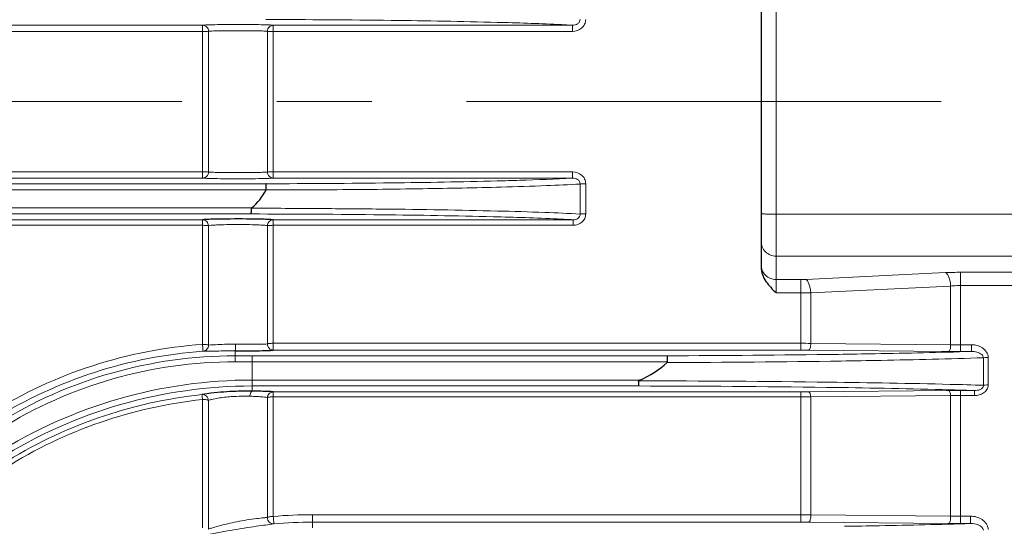
# Model space of a CAD drawing. Units: millimetres. Extents: x 166 to 1353, y 167 to 985.
# Drawn here: x 567 to 633, y 587 to 621 of the extents above; entities that cross this region are included whole.
import ezdxf

# ---------------------------------------------------------------- set-up
doc = ezdxf.new("R2010")
doc.units = ezdxf.units.MM
doc.linetypes.add('CENTER', pattern=[50.8, 31.75, -6.35, 6.35, -6.35])
for name, color, linetype, lineweight in [('가는선', 4, 'Continuous', 9), ('외형선', 7, 'Continuous', 25), ('중심선', 1, 'CENTER', 18), ('치수선', 2, 'Continuous', 13)]:
    doc.layers.add(name, color=color, linetype=linetype, lineweight=lineweight)
doc.styles.get("Standard").update_dxf_attribs({"font": 'BareunDotumPro1.ttf'})
doc.dimstyles.new('외형도 도면', dxfattribs={"dimscale": 11, "dimtxt": 1, "dimasz": 1, "dimexe": 0.5, "dimexo": 0.5, "dimgap": 0.5, "dimtad": 1, "dimdsep": 46, "dimtxsty": 'Standard', "dimcen": 0, "dimclrd": 256, "dimclre": 256, "dimclrt": 256, "dimazin": 2, "dimtfac": 1, "dimtix": 1, "dimtmove": 0, "dimatfit": 3, "dimfxl": 0, "dimarcsym": 0})

# ---------------------------------------------------------------- blocks, each defined once
blk = doc.blocks.new('*D39')
at = {"layer": 'Defpoints', "color": 0}
for p in [(774.443, 597.511), (301.943, 517.739), (774.443, 414.3)]:
    blk.add_point(p, dxfattribs=at)
at = {"layer": '치수선', "lineweight": -2, "ltscale": 0.05}
for p, q in [((774.443, 592.011), (774.443, 408.8)), ((301.943, 512.239), (301.943, 408.8)), ((312.943, 414.3), (763.443, 414.3))]:
    blk.add_line(p, q, dxfattribs=at)
at = {"layer": '치수선'}
for points in [[(312.943, 416.133), (312.943, 412.466), (301.943, 414.3)], [(763.443, 412.466), (763.443, 416.133), (774.443, 414.3)]]:
    blk.add_solid(points, dxfattribs=at)
at = {"layer": '치수선', "insert": (538.193, 425.652), "char_height": 11, "attachment_point": 5}
blk.add_mtext('473', dxfattribs=at)

msp = doc.modelspace()

# ---------------------------------------------------------------- linework, layer by layer
at = {"layer": '가는선', "linetype": 'Continuous'}
for p, q in [((617.443, 602.735), (617.443, 628.286)), ((553.068, 620.618), (579.077, 620.618)), ((579.077, 620.618), (579.077, 610.403)), ((583.81, 620.618), (603.832, 620.618)), ((583.81, 610.403), (583.81, 620.618)), ((603.832, 620.202), (603.832, 620.618)), ((553.068, 620.202), (579.077, 620.202)), ((579.471, 620.216), (579.471, 610.806)), ((583.415, 610.806), (583.415, 620.216)), ((583.81, 620.202), (603.832, 620.202)), ((579.077, 610.819), (553.068, 610.819)), ((603.832, 610.819), (583.81, 610.819)), ((603.832, 610.819), (603.832, 610.403)), ((579.077, 610.403), (553.068, 610.403)), ((556.943, 610.021), (583.321, 610.021)), ((603.832, 610.403), (583.81, 610.403)), ((604.341, 607.997), (604.341, 610.005)), ((604.71, 608.012), (604.71, 610.016)), ((556.943, 609.621), (583.342, 609.621)), ((582.353, 608.401), (556.943, 608.401)), ((520.563, 607.613), (579.077, 607.613)), ((582.335, 608.001), (556.943, 608.001)), ((579.077, 607.613), (579.077, 599.279)), ((583.81, 607.613), (603.871, 607.613)), ((583.81, 598.9), (583.81, 607.613)), ((603.871, 607.242), (603.871, 607.613)), ((617.443, 607.981), (636.443, 607.981)), ((520.563, 607.242), (579.077, 607.242)), ((579.471, 607.218), (579.471, 599.232)), ((583.415, 599.309), (583.415, 607.218)), ((583.81, 607.242), (603.871, 607.242)), ((617.443, 605.182), (636.443, 605.182)), ((619.434, 603.624), (628.792, 604.078)), ((629.783, 604.101), (636.443, 604.101)), ((629.783, 604.101), (629.783, 598.808)), ((617.443, 603.616), (619.103, 603.616)), ((619.103, 603.616), (619.103, 598.9)), ((617.443, 602.735), (619.103, 602.735)), ((619.764, 602.737), (629.122, 603.184)), ((619.764, 599.35), (619.764, 602.737)), ((629.122, 599.263), (629.122, 603.184)), ((629.783, 603.213), (636.443, 603.213)), ((581.258, 598.848), (581.258, 598.521)), ((619.103, 599.356), (583.81, 599.356)), ((619.103, 598.9), (583.81, 598.9)), ((628.99, 598.811), (619.632, 598.898)), ((629.122, 599.263), (619.764, 599.35)), ((630.518, 599.262), (629.783, 599.262)), ((630.518, 598.808), (629.783, 598.808)), ((630.518, 599.262), (630.518, 598.808)), ((581.258, 598.521), (582.405, 598.521)), ((582.405, 598.521), (610.163, 598.521)), ((582.405, 598.521), (582.405, 596.155)), ((631.324, 596.551), (631.324, 598.388)), ((631.634, 596.574), (631.634, 598.409)), ((581.257, 598.121), (582.405, 598.121)), ((582.405, 598.121), (610.186, 598.121)), ((608.332, 596.901), (582.405, 596.901)), ((608.251, 596.501), (582.405, 596.501)), ((619.632, 596.109), (628.99, 596.197)), ((629.783, 596.2), (630.721, 596.2)), ((629.783, 596.2), (629.783, 587.307)), ((630.721, 595.866), (630.721, 596.2)), ((579.077, 595.597), (579.077, 587.01)), ((579.471, 595.54), (579.471, 586.928)), ((583.415, 587.704), (583.415, 595.718)), ((583.81, 596.107), (619.103, 596.107)), ((583.81, 587.784), (583.81, 596.107)), ((583.81, 595.775), (619.103, 595.775)), ((619.103, 596.107), (619.103, 587.4)), ((619.764, 595.774), (629.122, 595.859)), ((619.764, 595.774), (619.764, 587.888)), ((629.122, 595.859), (629.122, 587.798)), ((629.783, 595.866), (630.721, 595.866)), ((619.103, 587.895), (586.443, 587.895)), ((586.443, 587.895), (586.443, 587.021)), ((629.122, 587.798), (619.764, 587.888)), ((630.452, 587.799), (629.783, 587.799)), ((630.452, 587.799), (630.452, 587.307)), ((619.103, 587.4), (586.443, 587.4)), ((628.99, 587.31), (619.632, 587.398)), ((630.452, 587.307), (629.783, 587.307))]:
    msp.add_line(p, q, dxfattribs=at)
for centre, radius, start, end in [((629.764, 583.835), 20.266, 89.94562, 92.74856), ((619.108, 610.434), 6.818, 269.96085, 272.73799), ((619.106, 748.21), 145.475, 269.99877, 270.25899), ((581.257, 568.349), 31.007, 94.03289, 121.76929), ((581.263, 568.365), 30.535, 94.0534, 121.86291), ((581.442, 1017.951), 418.649, 269.97903, 270.11884), ((619.115, 561.304), 38.051, 89.02326, 90.01816), ((619.113, 542.055), 56.845, 89.47708, 90.00984), ((629.778, 686.149), 87.341, 269.4835, 270.00361), ((581.257, 568.394), 30.127, 89.99777, 121.88029), ((607.013, 1627.725), 1029.662, 270.174962, 270.823416), ((606.996, 1656.686), 1058.17, 270.171497, 270.791739), ((581.259, 568.38), 29.741, 90.00483, 121.93351), ((582.402, 564.66), 32.241, 89.99416, 122.13584), ((607.216, -507.627), 1104.471, 89.284907, 89.94581), ((582.402, 564.661), 31.84, 89.99402, 122.13773), ((607.157, -429.528), 1026.03, 89.237074, 89.938882), ((629.766, 512.538), 83.663, 89.98814, 90.53112), ((582.398, 564.691), 31.416, 96.14752, 122.16277), ((582.391, 564.689), 31.085, 96.12129, 122.06921), ((581.908, 583.304), 12.517, 89.44667, 92.56349), ((581.915, 584.122), 11.699, 88.38281, 89.44028), ((581.615, 573.52), 22.305, 87.99527, 88.38141), ((619.113, 652.211), 56.104, 269.99002, 270.52981), ((619.106, 449.588), 146.188, 89.74216, 90.00111), ((629.77, 566.775), 29.091, 89.97394, 91.27533), ((586.447, 556.737), 31.158, 90.00761, 94.85625), ((619.115, 560.973), 26.922, 88.61928, 90.02553), ((629.776, 447.036), 140.763, 89.99698, 90.26591), ((586.445, 556.773), 30.628, 90.0032, 94.8718), ((619.113, 531.493), 55.908, 89.46831, 90.01), ((629.778, 673.377), 86.071, 269.4756, 270.00339)]:
    msp.add_arc(centre, radius, start, end, dxfattribs=at)
for points, knots in [([(583.81, 620.618), (583.717, 620.633), (583.443, 620.642), (582.93, 620.66), (582.234, 620.668), (581.443, 620.672), (580.652, 620.668), (579.957, 620.66), (579.443, 620.642), (579.17, 620.633), (579.077, 620.618)], [0, 0, 0, 0, 0.059631, 0.172795, 0.325786, 0.499989, 0.674193, 0.827187, 0.940358, 1, 1, 1, 1]), ([(579.077, 620.618), (579.178, 620.618), (579.388, 620.53), (579.473, 620.318), (579.471, 620.216)], [0, 0, 0, 0, 0.497594, 1, 1, 1, 1]), ([(598.781, 620.812), (596.419, 620.875), (591.266, 620.961), (586.112, 620.995), (583.321, 621.001)], [0, 0, 0, 0, 0.458332, 1, 1, 1, 1]), ([(583.81, 620.618), (583.708, 620.618), (583.498, 620.53), (583.414, 620.318), (583.415, 620.216)], [0, 0, 0, 0, 0.497594, 1, 1, 1, 1]), ([(603.832, 620.618), (603.498, 620.638), (601.815, 620.725), (600.131, 620.777), (598.781, 620.812)], [0, 0, 0, 0, 0.198494, 1, 1, 1, 1]), ([(603.832, 620.618), (603.948, 620.617), (604.132, 620.665), (604.303, 620.835), (604.341, 620.956), (604.341, 621.017)], [0, 0, 0, 0, 0.491409, 0.743332, 1, 1, 1, 1]), ([(603.832, 620.202), (604.047, 620.202), (604.388, 620.323), (604.658, 620.675), (604.71, 620.896), (604.71, 621.005)], [0, 0, 0, 0, 0.496023, 0.747959, 1, 1, 1, 1]), ([(579.077, 620.202), (579.163, 620.202), (579.293, 620.208), (579.427, 620.205), (579.471, 620.216)], [0, 0, 0, 0, 0.654039, 1, 1, 1, 1]), ([(583.415, 620.216), (583.337, 620.226), (583.11, 620.233), (582.682, 620.247), (582.103, 620.253), (581.443, 620.256), (580.784, 620.253), (580.204, 620.247), (579.776, 620.233), (579.549, 620.226), (579.471, 620.216)], [0, 0, 0, 0, 0.059602, 0.172764, 0.325767, 0.499988, 0.674212, 0.827218, 0.940387, 1, 1, 1, 1]), ([(583.81, 620.202), (583.723, 620.202), (583.593, 620.208), (583.459, 620.205), (583.415, 620.216)], [0, 0, 0, 0, 0.654039, 1, 1, 1, 1]), ([(579.077, 610.819), (579.163, 610.819), (579.293, 610.814), (579.427, 610.817), (579.471, 610.806)], [0, 0, 0, 0, 0.654039, 1, 1, 1, 1]), ([(579.077, 610.403), (579.178, 610.404), (579.388, 610.492), (579.473, 610.704), (579.471, 610.806)], [0, 0, 0, 0, 0.497594, 1, 1, 1, 1]), ([(579.471, 610.806), (579.549, 610.795), (579.776, 610.789), (580.204, 610.775), (580.784, 610.769), (581.443, 610.766), (582.103, 610.769), (582.682, 610.775), (583.11, 610.789), (583.337, 610.795), (583.415, 610.806)], [0, 0, 0, 0, 0.059613, 0.17278, 0.325786, 0.50001, 0.674232, 0.827235, 0.940398, 1, 1, 1, 1]), ([(583.81, 610.403), (583.708, 610.404), (583.498, 610.492), (583.414, 610.704), (583.415, 610.806)], [0, 0, 0, 0, 0.497594, 1, 1, 1, 1]), ([(583.81, 610.819), (583.723, 610.819), (583.593, 610.814), (583.459, 610.817), (583.415, 610.806)], [0, 0, 0, 0, 0.654039, 1, 1, 1, 1]), ([(604.71, 610.016), (604.71, 610.125), (604.658, 610.346), (604.389, 610.699), (604.048, 610.819), (603.832, 610.819)], [0, 0, 0, 0, 0.251337, 0.503194, 1, 1, 1, 1]), ([(579.077, 610.403), (579.17, 610.389), (579.443, 610.38), (579.957, 610.362), (580.652, 610.354), (581.443, 610.35), (582.234, 610.354), (582.93, 610.362), (583.443, 610.38), (583.717, 610.389), (583.81, 610.403)], [0, 0, 0, 0, 0.059641, 0.172811, 0.325805, 0.50001, 0.674213, 0.827204, 0.940369, 1, 1, 1, 1]), ([(583.321, 610.021), (586.112, 610.027), (591.266, 610.061), (596.419, 610.147), (598.781, 610.209)], [0, 0, 0, 0, 0.541638, 1, 1, 1, 1]), ([(598.781, 610.209), (599.285, 610.223), (600.969, 610.272), (602.654, 610.333), (603.832, 610.403)], [0, 0, 0, 0, 0.299421, 1, 1, 1, 1]), ([(599.065, 609.797), (600.069, 609.823), (601.829, 609.878), (603.588, 609.958), (604.341, 610.005)], [0, 0, 0, 0, 0.571089, 1, 1, 1, 1]), ([(604.341, 610.005), (604.341, 610.065), (604.303, 610.186), (604.132, 610.357), (603.948, 610.404), (603.832, 610.403)], [0, 0, 0, 0, 0.255813, 0.507772, 1, 1, 1, 1]), ([(604.71, 610.016), (604.671, 610.016), (604.548, 610.015), (604.425, 610.014), (604.341, 610.005)], [0, 0, 0, 0, 0.312815, 1, 1, 1, 1]), ([(583.334, 609.609), (584.788, 609.612), (588.283, 609.617), (593.526, 609.678), (597.316, 609.75), (599.065, 609.797)], [0, 0, 0, 0, 0.277192, 0.666492, 1, 1, 1, 1]), ([(598.801, 608.2), (596.279, 608.262), (592.305, 608.325), (586.817, 608.363), (583.851, 608.384), (582.337, 608.386)], [0, 0, 0, 0, 0.459678, 0.724103, 1, 1, 1, 1]), ([(604.341, 607.997), (603.553, 608.043), (601.707, 608.121), (599.859, 608.174), (598.801, 608.2)], [0, 0, 0, 0, 0.427068, 1, 1, 1, 1]), ([(603.871, 607.242), (604.078, 607.242), (604.406, 607.355), (604.663, 607.695), (604.71, 607.908), (604.71, 608.012)], [0, 0, 0, 0, 0.496193, 0.748056, 1, 1, 1, 1]), ([(604.71, 608.012), (604.671, 608.012), (604.548, 608.011), (604.425, 608.009), (604.341, 607.997)], [0, 0, 0, 0, 0.312652, 1, 1, 1, 1]), ([(616.443, 608.039), (616.443, 608.032), (616.48, 608.025), (616.527, 608.014), (616.624, 608.006), (616.744, 607.997), (616.895, 607.99), (617.13, 607.983), (617.316, 607.981), (617.443, 607.981)], [0, 0, 0, 0, 0.022192, 0.079767, 0.172316, 0.296262, 0.447118, 0.619264, 1, 1, 1, 1]), ([(579.077, 607.613), (579.177, 607.612), (579.384, 607.527), (579.471, 607.319), (579.471, 607.218)], [0, 0, 0, 0, 0.497609, 1, 1, 1, 1]), ([(598.521, 607.817), (596.042, 607.881), (590.646, 607.967), (585.25, 607.998), (582.335, 608.001)], [0, 0, 0, 0, 0.459675, 1, 1, 1, 1]), ([(583.81, 607.613), (583.71, 607.612), (583.502, 607.527), (583.416, 607.319), (583.415, 607.218)], [0, 0, 0, 0, 0.497609, 1, 1, 1, 1]), ([(603.871, 607.613), (603.522, 607.634), (601.739, 607.726), (599.955, 607.78), (598.521, 607.817)], [0, 0, 0, 0, 0.196268, 1, 1, 1, 1]), ([(603.871, 607.613), (603.981, 607.612), (604.156, 607.656), (604.314, 607.823), (604.343, 607.94), (604.341, 607.997)], [0, 0, 0, 0, 0.490702, 0.745041, 1, 1, 1, 1]), ([(579.077, 607.242), (579.107, 607.242), (579.214, 607.241), (579.322, 607.237), (579.398, 607.23)], [0, 0, 0, 0, 0.286493, 1, 1, 1, 1]), ([(579.398, 607.23), (579.406, 607.229), (579.431, 607.226), (579.456, 607.224), (579.471, 607.218)], [0, 0, 0, 0, 0.348929, 1, 1, 1, 1]), ([(580.019, 607.267), (579.9, 607.261), (579.718, 607.248), (579.533, 607.235), (579.471, 607.218)], [0, 0, 0, 0, 0.649122, 1, 1, 1, 1]), ([(582.745, 607.272), (582.283, 607.29), (581.374, 607.299), (580.465, 607.287), (580.019, 607.267)], [0, 0, 0, 0, 0.508359, 1, 1, 1, 1]), ([(583.415, 607.218), (583.34, 607.238), (583.114, 607.252), (582.891, 607.266), (582.745, 607.272)], [0, 0, 0, 0, 0.345927, 1, 1, 1, 1]), ([(583.488, 607.23), (583.48, 607.229), (583.455, 607.226), (583.43, 607.224), (583.415, 607.218)], [0, 0, 0, 0, 0.348929, 1, 1, 1, 1]), ([(583.81, 607.242), (583.779, 607.242), (583.672, 607.241), (583.565, 607.237), (583.488, 607.23)], [0, 0, 0, 0, 0.286493, 1, 1, 1, 1]), ([(616.443, 606.173), (616.443, 605.92), (616.659, 605.391), (617.188, 605.182), (617.443, 605.182)], [0, 0, 0, 0, 0.498387, 1, 1, 1, 1]), ([(617.443, 603.616), (617.188, 603.616), (616.659, 603.825), (616.443, 604.354), (616.443, 604.607)], [0, 0, 0, 0, 0.501613, 1, 1, 1, 1]), ([(629.122, 603.184), (629.107, 603.387), (629.061, 603.667), (628.928, 603.964), (628.838, 604.06), (628.792, 604.078)], [0, 0, 0, 0, 0.62294, 0.848646, 1, 1, 1, 1]), ([(619.764, 602.737), (619.748, 602.938), (619.702, 603.216), (619.569, 603.511), (619.48, 603.607), (619.434, 603.624)], [0, 0, 0, 0, 0.622859, 0.848447, 1, 1, 1, 1]), ([(629.122, 603.184), (629.176, 603.189), (629.396, 603.206), (629.616, 603.213), (629.783, 603.213)], [0, 0, 0, 0, 0.243308, 1, 1, 1, 1]), ([(579.077, 599.279), (579.163, 599.279), (579.281, 599.276), (579.41, 599.254), (579.458, 599.243), (579.471, 599.232)], [0, 0, 0, 0, 0.647112, 0.873731, 1, 1, 1, 1]), ([(579.077, 599.279), (579.081, 599.223), (579.087, 599.119), (579.1, 598.98), (579.098, 598.885), (579.109, 598.836), (579.105, 598.824)], [0, 0, 0, 0, 0.365502, 0.689563, 0.913675, 1, 1, 1, 1]), ([(579.105, 598.824), (579.203, 598.832), (579.399, 598.927), (579.474, 599.133), (579.471, 599.232)], [0, 0, 0, 0, 0.497716, 1, 1, 1, 1]), ([(579.105, 598.824), (579.189, 598.817), (579.433, 598.824), (579.895, 598.832), (580.529, 598.846), (581.003, 598.848), (581.258, 598.848)], [0, 0, 0, 0, 0.117301, 0.33935, 0.644368, 1, 1, 1, 1]), ([(579.471, 599.232), (579.678, 599.245), (580.283, 599.288), (580.89, 599.302), (581.289, 599.302)], [0, 0, 0, 0, 0.341082, 1, 1, 1, 1]), ([(581.258, 598.848), (581.263, 598.849), (581.267, 598.865), (581.273, 598.891), (581.277, 598.936), (581.284, 599.018), (581.289, 599.142), (581.29, 599.247), (581.289, 599.302)], [0, 0, 0, 0, 0.02798, 0.090848, 0.187546, 0.314544, 0.636703, 1, 1, 1, 1]), ([(582.311, 599.303), (582.358, 599.303), (582.53, 599.304), (582.703, 599.304), (582.829, 599.305)], [0, 0, 0, 0, 0.270167, 1, 1, 1, 1]), ([(582.829, 599.305), (582.9, 599.305), (583.095, 599.306), (583.29, 599.306), (583.415, 599.309)], [0, 0, 0, 0, 0.361211, 1, 1, 1, 1]), ([(583.81, 598.9), (583.707, 598.901), (583.495, 598.99), (583.412, 599.206), (583.415, 599.309)], [0, 0, 0, 0, 0.49764, 1, 1, 1, 1]), ([(583.489, 599.333), (583.48, 599.332), (583.455, 599.326), (583.428, 599.32), (583.415, 599.309)], [0, 0, 0, 0, 0.341351, 1, 1, 1, 1]), ([(583.81, 599.356), (583.779, 599.356), (583.672, 599.354), (583.564, 599.347), (583.489, 599.333)], [0, 0, 0, 0, 0.285686, 1, 1, 1, 1]), ([(619.764, 599.35), (619.768, 599.245), (619.755, 599.1), (619.702, 598.948), (619.654, 598.899), (619.632, 598.898)], [0, 0, 0, 0, 0.639424, 0.864646, 1, 1, 1, 1]), ([(621.618, 598.617), (622.44, 598.629), (625.407, 598.677), (628.374, 598.742), (630.518, 598.808)], [0, 0, 0, 0, 0.276976, 1, 1, 1, 1]), ([(629.122, 599.263), (629.126, 599.158), (629.113, 599.013), (629.06, 598.861), (629.012, 598.813), (628.99, 598.811)], [0, 0, 0, 0, 0.63953, 0.864648, 1, 1, 1, 1]), ([(629.783, 599.262), (629.727, 599.262), (629.507, 599.262), (629.286, 599.262), (629.122, 599.263)], [0, 0, 0, 0, 0.254448, 1, 1, 1, 1]), ([(631.634, 598.409), (631.634, 598.536), (631.549, 598.793), (631.264, 599.065), (630.907, 599.226), (630.647, 599.262), (630.518, 599.262)], [0, 0, 0, 0, 0.247265, 0.497049, 0.74822, 1, 1, 1, 1]), ([(631.324, 598.388), (631.319, 598.468), (631.19, 598.653), (630.884, 598.778), (630.641, 598.809), (630.518, 598.808)], [0, 0, 0, 0, 0.249483, 0.622437, 1, 1, 1, 1]), ([(581.258, 598.521), (581.256, 598.51), (581.259, 598.47), (581.254, 598.337), (581.257, 598.214), (581.257, 598.121)], [0, 0, 0, 0, 0.083669, 0.301911, 1, 1, 1, 1]), ([(621.81, 598.17), (622.696, 598.183), (625.868, 598.236), (629.039, 598.31), (631.324, 598.388)], [0, 0, 0, 0, 0.279465, 1, 1, 1, 1]), ([(631.634, 598.409), (631.605, 598.409), (631.501, 598.407), (631.397, 598.401), (631.324, 598.388)], [0, 0, 0, 0, 0.283024, 1, 1, 1, 1]), ([(582.405, 596.155), (582.357, 596.152), (582.267, 596.02), (582.251, 595.898), (582.245, 595.816)], [0, 0, 0, 0, 0.369714, 1, 1, 1, 1]), ([(630.721, 596.2), (630.002, 596.223), (626.702, 596.317), (623.4, 596.375), (620.818, 596.41)], [0, 0, 0, 0, 0.217943, 1, 1, 1, 1]), ([(631.324, 596.551), (630.58, 596.573), (627.139, 596.666), (623.697, 596.724), (621, 596.758)], [0, 0, 0, 0, 0.216273, 1, 1, 1, 1]), ([(629.122, 595.859), (629.117, 595.94), (629.104, 596.051), (629.034, 596.193), (628.99, 596.197)], [0, 0, 0, 0, 0.649456, 1, 1, 1, 1]), ([(630.721, 595.866), (630.828, 595.866), (631.043, 595.892), (631.343, 596.019), (631.573, 596.253), (631.635, 596.469), (631.634, 596.574)], [0, 0, 0, 0, 0.251477, 0.502405, 0.751693, 1, 1, 1, 1]), ([(630.721, 596.2), (630.784, 596.2), (630.911, 596.207), (631.097, 596.255), (631.272, 596.351), (631.33, 596.487), (631.324, 596.551)], [0, 0, 0, 0, 0.244992, 0.493832, 0.748349, 1, 1, 1, 1]), ([(631.634, 596.574), (631.605, 596.574), (631.501, 596.572), (631.397, 596.565), (631.324, 596.551)], [0, 0, 0, 0, 0.282845, 1, 1, 1, 1]), ([(579.034, 595.926), (579.139, 595.936), (579.368, 595.864), (579.469, 595.646), (579.471, 595.54)], [0, 0, 0, 0, 0.497558, 1, 1, 1, 1]), ([(579.034, 595.926), (579.04, 595.919), (579.038, 595.883), (579.053, 595.819), (579.062, 595.716), (579.072, 595.639), (579.077, 595.597)], [0, 0, 0, 0, 0.081409, 0.293456, 0.612556, 1, 1, 1, 1]), ([(579.077, 595.597), (579.107, 595.597), (579.215, 595.594), (579.323, 595.586), (579.398, 595.569)], [0, 0, 0, 0, 0.285481, 1, 1, 1, 1]), ([(579.398, 595.569), (579.406, 595.567), (579.432, 595.56), (579.459, 595.552), (579.471, 595.54)], [0, 0, 0, 0, 0.33629, 1, 1, 1, 1]), ([(580.091, 595.686), (579.955, 595.664), (579.748, 595.622), (579.538, 595.574), (579.471, 595.54)], [0, 0, 0, 0, 0.64751, 1, 1, 1, 1]), ([(581.348, 595.808), (581.233, 595.803), (580.812, 595.779), (580.393, 595.734), (580.091, 595.686)], [0, 0, 0, 0, 0.275233, 1, 1, 1, 1]), ([(582.826, 595.791), (582.793, 595.793), (582.65, 595.801), (582.506, 595.808), (582.395, 595.812)], [0, 0, 0, 0, 0.23066, 1, 1, 1, 1]), ([(583.415, 595.718), (583.351, 595.743), (583.15, 595.764), (582.955, 595.783), (582.826, 595.791)], [0, 0, 0, 0, 0.349407, 1, 1, 1, 1]), ([(583.81, 596.107), (583.711, 596.106), (583.505, 596.023), (583.417, 595.818), (583.415, 595.718)], [0, 0, 0, 0, 0.497678, 1, 1, 1, 1]), ([(583.488, 595.748), (583.48, 595.746), (583.455, 595.739), (583.427, 595.731), (583.415, 595.718)], [0, 0, 0, 0, 0.336489, 1, 1, 1, 1]), ([(583.81, 595.775), (583.779, 595.775), (583.671, 595.773), (583.563, 595.765), (583.488, 595.748)], [0, 0, 0, 0, 0.285544, 1, 1, 1, 1]), ([(619.764, 595.774), (619.759, 595.854), (619.746, 595.965), (619.675, 596.106), (619.632, 596.109)], [0, 0, 0, 0, 0.649337, 1, 1, 1, 1]), ([(579.471, 586.928), (579.545, 586.957), (579.762, 587.024), (580.393, 587.208), (581.397, 587.44), (582.421, 587.61), (583.102, 587.682), (583.335, 587.703), (583.415, 587.704)], [0, 0, 0, 0, 0.059166, 0.168597, 0.489953, 0.825348, 0.940684, 1, 1, 1, 1]), ([(583.844, 587.289), (583.736, 587.281), (583.501, 587.363), (583.41, 587.595), (583.415, 587.704)], [0, 0, 0, 0, 0.497645, 1, 1, 1, 1]), ([(583.81, 587.784), (583.723, 587.784), (583.604, 587.776), (583.474, 587.742), (583.426, 587.719), (583.415, 587.704)], [0, 0, 0, 0, 0.634223, 0.861671, 1, 1, 1, 1]), ([(583.844, 587.289), (583.846, 587.293), (583.843, 587.309), (583.844, 587.339), (583.84, 587.388), (583.835, 587.479), (583.824, 587.613), (583.815, 587.725), (583.81, 587.784)], [0, 0, 0, 0, 0.025207, 0.088763, 0.187701, 0.317561, 0.643203, 1, 1, 1, 1]), ([(619.764, 587.888), (619.772, 587.776), (619.761, 587.618), (619.707, 587.454), (619.656, 587.4), (619.632, 587.398)], [0, 0, 0, 0, 0.635234, 0.864021, 1, 1, 1, 1]), ([(629.122, 587.798), (629.13, 587.686), (629.119, 587.53), (629.065, 587.366), (629.014, 587.312), (628.99, 587.31)], [0, 0, 0, 0, 0.635524, 0.864089, 1, 1, 1, 1]), ([(631.634, 586.9), (631.634, 587.032), (631.54, 587.301), (631.24, 587.585), (630.864, 587.759), (630.59, 587.799), (630.452, 587.799)], [0, 0, 0, 0, 0.244832, 0.494205, 0.746449, 1, 1, 1, 1]), ([(579.172, 586.524), (579.263, 586.531), (579.521, 586.584), (580.01, 586.675), (580.681, 586.805), (581.461, 586.94), (582.256, 587.064), (582.96, 587.16), (583.478, 587.233), (583.752, 587.267), (583.844, 587.29)], [0, 0, 0, 0, 0.057478, 0.16644, 0.315726, 0.490018, 0.668162, 0.825393, 0.94032, 1, 1, 1, 1]), ([(622.023, 587.121), (622.801, 587.133), (625.611, 587.18), (628.42, 587.243), (630.452, 587.307)], [0, 0, 0, 0, 0.276577, 1, 1, 1, 1]), ([(631.324, 586.864), (631.306, 587.029), (630.952, 587.263), (630.628, 587.308), (630.452, 587.307)], [0, 0, 0, 0, 0.485052, 1, 1, 1, 1])]:
    msp.add_open_spline(points, degree=3, knots=knots, dxfattribs=at)
at = {"layer": '외형선', "linetype": 'Continuous'}
msp.add_line((616.443, 626.571), (616.443, 604.451), dxfattribs=at)
for centre, radius, start, end in [((581.442, 522.752), 84.914, 89.25498, 90.70055), ((581.894, 557.896), 49.767, 88.72038, 89.24886), ((582.435, 580.98), 26.676, 87.97032, 88.77599), ((581.443, 689.697), 90.849, 269.8836, 270.04147), ((581.45, 685.965), 87.118, 270.03888, 270.52627), ((581.581, 670.298), 71.45, 270.53656, 270.72455), ((582.155, 572.744), 23.413, 90.68777, 92.05453), ((582.147, 573.636), 22.52, 89.34366, 90.6955), ((581.664, 532.375), 63.784, 89.12247, 89.33404), ((581.997, 552.397), 43.759, 88.55217, 89.15705), ((582.143, 573.026), 23.13, 92.04976, 94.06173), ((582.442, 569.805), 26.345, 88.07866, 88.56222), ((582.84, 581.305), 14.839, 87.34306, 88.12851)]:
    msp.add_arc(centre, radius, start, end, dxfattribs=at)
for points, knots in [([(583.337, 609.621), (583.336, 609.671), (583.336, 609.764), (583.333, 609.874), (583.329, 609.946), (583.328, 609.984), (583.324, 610.006), (583.323, 610.019), (583.321, 610.021)], [0, 0, 0, 0, 0.375649, 0.696922, 0.821205, 0.914946, 0.975073, 1, 1, 1, 1]), ([(582.335, 608.001), (582.337, 608.003), (582.336, 608.016), (582.339, 608.038), (582.339, 608.076), (582.342, 608.147), (582.342, 608.257), (582.343, 608.35), (582.343, 608.401)], [0, 0, 0, 0, 0.024106, 0.084045, 0.177787, 0.302175, 0.623859, 1, 1, 1, 1]), ([(579.153, 607.621), (579.145, 607.621), (579.12, 607.618), (579.094, 607.616), (579.077, 607.613)], [0, 0, 0, 0, 0.302368, 1, 1, 1, 1]), ([(580.404, 607.659), (580.145, 607.656), (579.728, 607.647), (579.31, 607.635), (579.153, 607.621)], [0, 0, 0, 0, 0.620403, 1, 1, 1, 1]), ([(583.81, 607.613), (583.789, 607.616), (583.646, 607.63), (583.502, 607.635), (583.38, 607.64)], [0, 0, 0, 0, 0.145423, 1, 1, 1, 1]), ([(616.443, 604.451), (616.443, 604.115), (616.718, 603.444), (617.202, 602.974), (617.443, 602.735)], [0, 0, 0, 0, 0.497499, 1, 1, 1, 1]), ([(582.484, 598.854), (582.75, 598.857), (583.172, 598.866), (583.595, 598.879), (583.751, 598.893)], [0, 0, 0, 0, 0.627741, 1, 1, 1, 1]), ([(583.751, 598.893), (583.757, 598.894), (583.777, 598.896), (583.796, 598.898), (583.81, 598.9)], [0, 0, 0, 0, 0.294925, 1, 1, 1, 1]), ([(610.186, 598.121), (610.186, 598.171), (610.185, 598.264), (610.181, 598.375), (610.176, 598.446), (610.173, 598.484), (610.168, 598.506), (610.167, 598.52), (610.163, 598.521)], [0, 0, 0, 0, 0.374981, 0.695695, 0.819837, 0.913584, 0.973978, 1, 1, 1, 1]), ([(608.332, 596.901), (608.315, 596.893), (608.279, 596.878), (608.259, 596.845), (608.249, 596.83)], [0, 0, 0, 0, 0.499433, 1, 1, 1, 1]), ([(608.251, 596.501), (608.253, 596.502), (608.25, 596.513), (608.255, 596.53), (608.255, 596.561), (608.258, 596.619), (608.26, 596.709), (608.261, 596.789), (608.249, 596.83)], [0, 0, 0, 0, 0.023242, 0.081316, 0.172425, 0.293857, 0.612918, 1, 1, 1, 1]), ([(579.108, 595.942), (579.1, 595.94), (579.076, 595.935), (579.051, 595.93), (579.034, 595.926)], [0, 0, 0, 0, 0.300171, 1, 1, 1, 1]), ([(580.505, 596.098), (580.214, 596.077), (579.747, 596.033), (579.281, 595.975), (579.108, 595.942)], [0, 0, 0, 0, 0.622319, 1, 1, 1, 1]), ([(583.81, 596.107), (583.795, 596.109), (583.701, 596.12), (583.607, 596.124), (583.528, 596.128)], [0, 0, 0, 0, 0.15721, 1, 1, 1, 1])]:
    msp.add_open_spline(points, degree=3, knots=knots, dxfattribs=at)
for points in [[(582.353, 608.401), (582.772, 608.715), (583.088, 609.163), (583.342, 609.621)], [(608.332, 596.901), (608.999, 597.179), (609.615, 597.592), (610.158, 598.069)], [(610.158, 598.069), (610.173, 598.082), (610.186, 598.101), (610.186, 598.121)]]:
    msp.add_open_spline(points, degree=3, dxfattribs=at)
at = {"layer": '중심선'}
msp.add_line((291.943, 615.511), (784.443, 615.511), dxfattribs=at)

# ---------------------------------------------------------------- dimensions: what is measured, and where the dimension line sits
at = {"layer": '치수선', "ltscale": 0.05}
dim = msp.add_linear_dim(base=(774.443, 414.3), p1=(301.943, 517.739), p2=(774.443, 597.511), text='473', dimstyle='외형도 도면', override={"dimtmove": 0}, dxfattribs=at)
dim.commit()
dim.dimension.update_dxf_attribs({"geometry": '*D39', "text_midpoint": (538.193, 414.3), "dimtype": 160})

doc.saveas('drawing.dxf')
